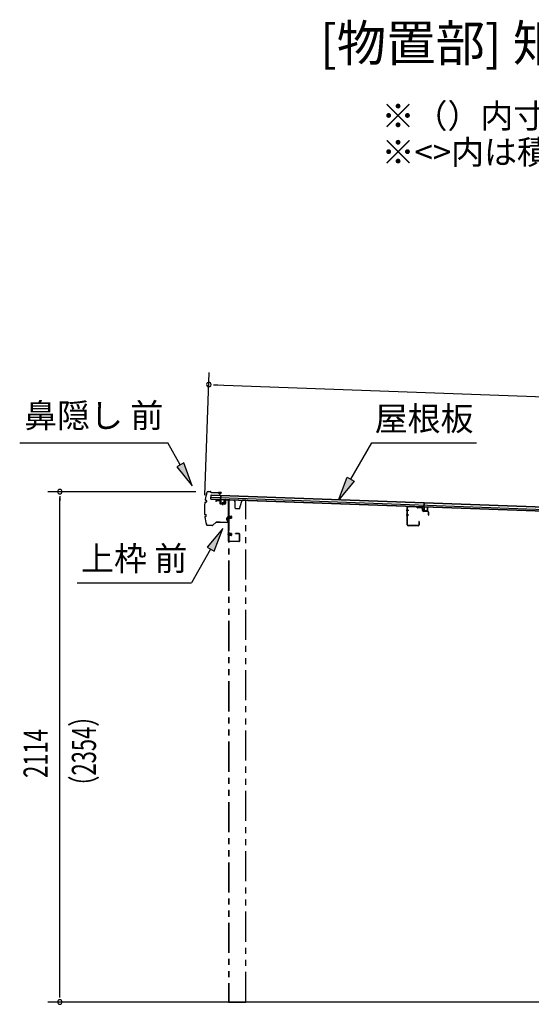
# Model space of a CAD drawing. Extents: x 543 to 20478, y 217 to 14052.
# Drawn here: x 11190 to 13308, y 5086 to 9164 of the extents above; entities that cross this region are included whole.
import ezdxf
from ezdxf.enums import TextEntityAlignment as Align

# ---------------------------------------------------------------- set-up
doc = ezdxf.new("R2010")
doc.units = 0
doc.header["$LTSCALE"] = 50
doc.header["$MEASUREMENT"] = 0
for name, pattern in [('1PL-S', [4, 2.5, -0.5, 0.5, -0.5]), ('2PL-2', [5, 2.5, -0.5, 0.5, -0.5, 0.5, -0.5]), ('HIDE-M', [2, 1, -1])]:
    doc.linetypes.add(name, pattern=pattern)
for name, color, linetype in [('1PL-S1', 6, '1PL-S'), ('HIDE-M1', 6, 'HIDE-M'), ('HIKIDASHI', 6, 'CONTINUOUS'), ('M1', 4, 'CONTINUOUS'), ('SUNPOU', 4, 'CONTINUOUS'), ('U1', 3, 'CONTINUOUS'), ('もや', 2, 'CONTINUOUS'), ('下枠', 3, 'CONTINUOUS'), ('屋根35', 3, 'CONTINUOUS'), ('屋根桟', 5, 'CONTINUOUS'), ('柱前', 3, 'CONTINUOUS'), ('鼻隠し前', 2, 'CONTINUOUS')]:
    doc.layers.add(name, color=color, linetype=linetype)
doc.styles.add('00', font='ROMANS', dxfattribs={"width": 0.666667, "bigfont": 'BIGFONT'})
doc.styles.add('01', font='ROMANS', dxfattribs={"height": 3, "bigfont": 'BIGFONT'})

msp = doc.modelspace()

# ---------------------------------------------------------------- linework, layer by layer
at = {"layer": '1PL-S1', "color": 6}
for p, q in [((12030, 7163.7), (12030, 7153.7)), ((12059.9, 7103.1), (12049.9, 7103.1)), ((12059.9, 7032.1), (12049.9, 7032.1))]:
    msp.add_line(p, q, dxfattribs=at)
at = {"layer": '1PL-S1', "color": 2}
for p, q in [((12051.5, 7103.1), (12068, 7103.1)), ((12051.5, 7032.1), (12068, 7032.1))]:
    msp.add_line(p, q, dxfattribs=at)
at = {"layer": 'HIDE-M1', "color": 2}
for p, q in [((12066.2, 7106.1), (12055, 7106.1)), ((12066.2, 7105.1), (12055, 7105.1)), ((12066.2, 7101.1), (12055, 7101.1)), ((12066.2, 7100.1), (12055, 7100.1)), ((12055.5, 7107.6), (12056.7, 7107.6)), ((12056.7, 7098.6), (12055.5, 7098.6)), ((12058.2, 7108.3), (12058.2, 7097.8)), ((12058.2, 7107.6), (12065.2, 7107.6)), ((12065.2, 7098.6), (12058.2, 7098.6)), ((12066.2, 7106.6), (12066.2, 7099.6)), ((12066.2, 7035.1), (12055, 7035.1)), ((12066.2, 7034.1), (12055, 7034.1)), ((12066.2, 7030.1), (12055, 7030.1)), ((12066.2, 7029.1), (12055, 7029.1)), ((12055.5, 7036.6), (12056.7, 7036.6)), ((12056.7, 7027.6), (12055.5, 7027.6)), ((12058.2, 7037.3), (12058.2, 7026.8)), ((12058.2, 7036.6), (12065.2, 7036.6)), ((12065.2, 7027.6), (12058.2, 7027.6)), ((12066.2, 7035.6), (12066.2, 7028.6))]:
    msp.add_line(p, q, dxfattribs=at)
for centre, radius, start, end in [((12057.4, 7108.3), 0.75, 0, 180), ((12057.4, 7097.8), 0.75, 180, 0), ((12065.2, 7106.6), 1, 0, 90), ((12065.2, 7099.6), 1, 270, 0), ((12057.4, 7037.3), 0.75, 0, 180), ((12057.4, 7026.8), 0.75, 180, 0), ((12065.2, 7035.6), 1, 0, 90), ((12065.2, 7028.6), 1, 270, 0)]:
    msp.add_arc(centre, radius, start, end, dxfattribs=at)
at = {"layer": 'HIKIDASHI'}
for p, q in [((11189.6, 7411.6), (11802.9, 7411.6)), ((11854.6, 7320.8), (11802.9, 7411.6)), ((12647.7, 7411.6), (13081, 7411.6)), ((11869.1, 7329.1), (11840.1, 7312.6)), ((11840.1, 7312.6), (11904, 7233.9)), ((11904, 7233.9), (11869.1, 7329.1)), ((12030.4, 7057.1), (11966, 6978.9)), ((11994.8, 6962.2), (12030.4, 7057.1)), ((11966, 6978.9), (11994.8, 6962.2)), ((11980.4, 6970.5), (11900.5, 6832.1)), ((11427.2, 6832.1), (11900.5, 6832.1))]:
    msp.add_line(p, q, dxfattribs=at)
at = {"layer": 'HIKIDASHI', "extrusion": (0, 0, -1)}
for p, q in [((12560.5, 7261), (12647.7, 7411.6)), ((12510.4, 7174.4), (12546, 7269.3)), ((12546, 7269.3), (12574.9, 7252.6)), ((12574.9, 7252.6), (12510.4, 7174.4))]:
    msp.add_line(p, q, dxfattribs=at)
at = {"layer": 'HIKIDASHI'}
for points in [[(11840.1, 7312.6), (11869.1, 7329.1), (11904, 7233.9)], [(11994.8, 6962.2), (11966, 6978.9), (12030.4, 7057.1)]]:
    msp.add_solid(points, dxfattribs=at)
at = {"layer": 'HIKIDASHI', "extrusion": (0, 0, -1)}
msp.add_solid([(-12574.9, 7252.6), (-12546, 7269.3), (-12510.4, 7174.4)], dxfattribs=at)
at = {"layer": 'SUNPOU'}
for p, q in [((11956.1, 7195.1), (11974.6, 7702.9)), ((11991.6, 7652.3), (12010.3, 7651.6)), ((11997.8, 7652), (15053.2, 7540.7)), ((11919.7, 7209), (11305.5, 7209)), ((11355.5, 7190.2), (11355.5, 7171.5)), ((11355.5, 5120.1), (11355.5, 7184)), ((11355.5, 5113.8), (11355.5, 5132.6)), ((14849.5, 5095.1), (11305.5, 5095.1))]:
    msp.add_line(p, q, dxfattribs=at)
for centre, radius, start, end in [((11972.8, 7653), 9.37, 177.9134, 357.9134), ((11972.8, 7653), 9.37, 357.9134, 177.9134), ((11355.5, 7209), 9.38, 90, 270), ((11355.5, 7209), 9.38, 270, 90), ((11355.5, 5095.1), 9.38, 90, 270), ((11355.5, 5095.1), 9.38, 270, 90)]:
    msp.add_arc(centre, radius, start, end, dxfattribs=at)
at = {"layer": 'U1', "color": 2}
for p, q in [((12055, 7108.1), (12055, 7098.1)), ((12055, 7108.1), (12055.5, 7107.6)), ((12055, 7098.1), (12055.5, 7098.6)), ((12055.5, 7053.1), (12055.5, 7057.6)), ((12055, 7037.1), (12055, 7027.1)), ((12055, 7037.1), (12055.5, 7036.6)), ((12055, 7027.1), (12055.5, 7027.6))]:
    msp.add_line(p, q, dxfattribs=at)
at = {"layer": 'もや'}
for p, q in [((12794.8, 7071.3), (12794.8, 7142.9)), ((12796, 7071.3), (12796, 7142.9)), ((12833.9, 7144.5), (12799.1, 7145.9)), ((12833.9, 7145.7), (12799.2, 7147.1)), ((12836.7, 7142.1), (12834.6, 7144.3)), ((12837.5, 7143), (12835.4, 7145.1)), ((12855.2, 7140.9), (12838.1, 7141.5)), ((12855.3, 7142.1), (12838.2, 7142.7)), ((12858.1, 7130.8), (12858.1, 7137.9)), ((12859.3, 7130.8), (12859.3, 7137.9)), ((12880.2, 7126), (12862.1, 7126.6)), ((12880.3, 7127.2), (12862.2, 7127.8)), ((12883.1, 7112.6), (12883.1, 7123)), ((12884.3, 7112.6), (12884.3, 7123)), ((12839.6, 7068.3), (12799, 7068.3)), ((12839.6, 7067.1), (12799, 7067.1)), ((12842.6, 7084.5), (12842.6, 7071.3)), ((12843.8, 7084.5), (12843.8, 7071.3))]:
    msp.add_line(p, q, dxfattribs=at)
at = {"layer": 'もや', "color": 6}
for p, q in [((12801.1, 7131.1), (12789.8, 7131.1)), ((12801.2, 7111.1), (12789.9, 7111.1))]:
    msp.add_line(p, q, dxfattribs=at)
at = {"layer": 'もや'}
for centre, radius, start, end in [((12799, 7142.9), 4.2, 90, 180), ((12799, 7142.9), 3, 90, 180), ((12833.9, 7143.5), 2.2, 45, 87.8524), ((12833.9, 7143.5), 1, 45, 87.8524), ((12838.2, 7143.7), 2.2, 225, 267.9), ((12838.2, 7143.7), 1, 225, 267.9), ((12855.1, 7137.9), 3, 0, 87.9), ((12855.1, 7137.9), 4.2, 0, 87.9), ((12862.3, 7130.8), 4.2, 180, 267.9), ((12862.3, 7130.8), 3, 180, 267.9), ((12880.1, 7123), 3, 0, 87.9), ((12880.1, 7123), 4.2, 0, 87.9), ((12883.7, 7112.6), 0.6, 180, 0), ((12799, 7071.3), 4.2, 180, 270), ((12799, 7071.3), 3, 180, 270), ((12839.6, 7071.3), 4.2, 270, 0), ((12839.6, 7071.3), 3, 270, 0), ((12843.2, 7084.5), 0.6, 0, 180)]:
    msp.add_arc(centre, radius, start, end, dxfattribs=at)
at = {"layer": '下枠', "color": 6}
for p, q in [((12002.5, 7171.9), (12002.5, 7168.1)), ((12003.5, 7168.1), (12002.5, 7168.1)), ((12003.5, 7171.9), (12003.5, 7168.1)), ((12004.6, 7173.9), (12017.6, 7173.1)), ((12004.6, 7172.9), (12017.6, 7172.1)), ((12018.5, 7171.1), (12018.5, 7160.9)), ((12019.5, 7171.1), (12019.5, 7160.9)), ((12020.4, 7159.9), (12039.4, 7158.6)), ((12020.4, 7158.9), (12039.4, 7157.6)), ((12040.5, 7174.4), (12040.5, 7159.6)), ((12041.5, 7174.4), (12041.5, 7159.6)), ((12042.6, 7176.4), (12053.6, 7175.7)), ((12042.6, 7175.4), (12053.6, 7174.7)), ((12054.5, 7004.1), (12054.5, 7173.7)), ((12055.5, 7004.1), (12055.5, 7173.7)), ((12083.5, 7037.1), (12097.5, 7037.1)), ((12083.5, 7036.1), (12083.5, 7037.1)), ((12083.5, 7036.1), (12097.5, 7036.1)), ((12098.5, 7035.1), (12098.5, 7004.1)), ((12099.5, 7035.1), (12099.5, 7004.1)), ((12097.5, 7003.1), (12056.5, 7003.1)), ((12097.5, 7002.1), (12056.5, 7002.1))]:
    msp.add_line(p, q, dxfattribs=at)
for centre, radius, start, end in [((12004.5, 7171.9), 2, 86.1859, 180), ((12004.5, 7171.9), 1, 86.1859, 180), ((12017.5, 7171.1), 2, 0, 86.1859), ((12017.5, 7171.1), 1, 0, 86.1859), ((12020.5, 7160.9), 2, 180, 266.1859), ((12020.5, 7160.9), 1, 180, 266.1859), ((12039.5, 7159.6), 1, 266.1859, 0), ((12039.5, 7159.6), 2, 266.1859, 0), ((12042.5, 7174.4), 2, 86.1859, 180), ((12042.5, 7174.4), 1, 86.1859, 180), ((12053.5, 7173.7), 2, 0, 86.1859), ((12053.5, 7173.7), 1, 0, 86.1859), ((12097.5, 7035.1), 2, 0, 90), ((12097.5, 7035.1), 1, 0, 90), ((12056.5, 7004.1), 2, 180, 270), ((12056.5, 7004.1), 1, 180, 270), ((12097.5, 7004.1), 1, 270, 0), ((12097.5, 7004.1), 2, 270, 0)]:
    msp.add_arc(centre, radius, start, end, dxfattribs=at)
at = {"layer": '屋根35'}
for p, q in [((11981.8, 7178.1), (11982.5, 7196.1)), ((11981.8, 7178.1), (11982.5, 7196.1)), ((11981.8, 7178.1), (15027.8, 7067.1)), ((11981.9, 7179.6), (15002.9, 7069.5)), ((11982.1, 7186.1), (15003.1, 7076)), ((11982.4, 7194.6), (15003.4, 7084.5)), ((11982.5, 7196.1), (15028.5, 7085.1))]:
    msp.add_line(p, q, dxfattribs=at)
at = {"layer": '屋根桟', "color": 2}
for p, q in [((12021.8, 7176.4), (12022.4, 7193.1)), ((12022.4, 7193.1), (12023.4, 7193.1)), ((12022.7, 7174.6), (12023.4, 7193.1)), ((12001.8, 7177.4), (12020.8, 7176.7)), ((12001.8, 7176.4), (12001.8, 7177.4)), ((12001.8, 7176.4), (12020.8, 7175.7)), ((12004.7, 7176.4), (12006.4, 7175.1)), ((12005.3, 7177.2), (12007, 7176)), ((12009.2, 7175.2), (12013.2, 7175.1)), ((12009.2, 7174.2), (12013.2, 7174.1)), ((12017.2, 7176.7), (12015.4, 7175.6)), ((12017.7, 7175.9), (12016, 7174.8)), ((12021.7, 7174.7), (12021.3, 7161.7)), ((12022.7, 7174.6), (12022.3, 7161.6)), ((12023.2, 7160.6), (12035.2, 7160.2)), ((12023.2, 7159.6), (12035.2, 7159.2)), ((12025.5, 7160.5), (12025.6, 7162.3)), ((12025.6, 7162.3), (12033, 7162)), ((12026.7, 7160.5), (12026.8, 7162.3)), ((12029.4, 7165.1), (12029.1, 7155.6)), ((12031.7, 7160.3), (12031.8, 7162.1)), ((12032.9, 7160.2), (12033, 7162)), ((12036.3, 7161.1), (12036.7, 7174.1)), ((12036.7, 7174.1), (12037.7, 7174.1)), ((12037.3, 7161.1), (12037.7, 7174.1)), ((12843.7, 7145.7), (12843.8, 7146.7)), ((12843.7, 7145.7), (12862.7, 7145)), ((12843.8, 7146.7), (12862.8, 7146)), ((12846.7, 7145.7), (12848.4, 7144.5)), ((12847.3, 7146.5), (12849, 7145.3)), ((12851.1, 7143.5), (12855.1, 7143.4)), ((12851.2, 7144.5), (12855.1, 7144.4)), ((12859.2, 7146.1), (12857.4, 7145)), ((12859.7, 7145.2), (12857.9, 7144.1)), ((12863.7, 7144), (12863.2, 7131)), ((12863.8, 7145.7), (12864.4, 7162.5)), ((12864.7, 7143.9), (12864.2, 7131)), ((12864.4, 7162.5), (12865.4, 7162.4)), ((12864.7, 7143.9), (12865.4, 7162.4)), ((12878.2, 7130.4), (12878.7, 7143.4)), ((12878.7, 7143.4), (12879.7, 7143.4)), ((12879.2, 7130.4), (12879.7, 7143.4)), ((12865.1, 7128.9), (12877.1, 7128.5)), ((12865.2, 7129.9), (12877.2, 7129.5)), ((12867.5, 7129.8), (12867.5, 7131.6)), ((12867.5, 7131.6), (12874.9, 7131.4)), ((12868.7, 7129.8), (12868.7, 7131.6)), ((12873.7, 7129.6), (12873.7, 7131.4)), ((12874.9, 7129.6), (12874.9, 7131.4))]:
    msp.add_line(p, q, dxfattribs=at)
for centre, radius, start, end in [((12009.4, 7179.2), 5, 234.2233, 267.9134), ((12009.4, 7179.2), 4, 234.2233, 267.9134), ((12013.3, 7179.1), 4, 267.9134, 301.6035), ((12013.3, 7179.1), 5, 267.9134, 301.6035), ((12020.8, 7174.7), 2, 357.9134, 87.9134), ((12020.8, 7174.7), 1, 357.9134, 87.9134), ((12023.3, 7161.6), 2, 177.9134, 267.9134), ((12023.3, 7161.6), 1, 177.9134, 267.9134), ((12025.7, 7160.5), 1, 267.9134, 357.9134), ((12032.7, 7160.2), 1, 177.9134, 267.9134), ((12035.3, 7161.2), 2, 267.9134, 357.9134), ((12035.3, 7161.2), 1, 267.9134, 357.9134), ((12851.3, 7148.5), 5, 234.2233, 267.9134), ((12851.3, 7148.5), 4, 234.2233, 267.9134), ((12855.3, 7148.4), 4, 267.9134, 301.6035), ((12855.3, 7148.4), 5, 267.9134, 301.6035), ((12862.7, 7144), 1, 357.9134, 87.9134), ((12862.7, 7144), 2, 357.9134, 87.9134), ((12865.2, 7130.9), 2, 177.9134, 267.9134), ((12865.2, 7130.9), 1, 177.9134, 267.9134), ((12867.7, 7129.8), 1, 267.9134, 357.9134), ((12874.7, 7129.6), 1, 177.9134, 267.9134), ((12877.2, 7130.5), 2, 267.9134, 357.9134), ((12877.2, 7130.5), 1, 267.9134, 357.9134)]:
    msp.add_arc(centre, radius, start, end, dxfattribs=at)
at = {"layer": '柱前', "linetype": '2PL-2'}
for p, q in [((12054.5, 7173.6), (12054.5, 5095.1)), ((12077.5, 7173.6), (12054.5, 7173.6)), ((12055.5, 7173.6), (12055.5, 5095.1)), ((12082.5, 7168.6), (12077.5, 7173.6)), ((12082.5, 7140.6), (12082.5, 7168.6)), ((12084.5, 7138.6), (12082.5, 7140.6)), ((12100.5, 7138.6), (12084.5, 7138.6)), ((12100.5, 7138.6), (12109.5, 7169.9)), ((12125.5, 7173.6), (12114.3, 7173.6)), ((12125.5, 5095.1), (12125.5, 7173.6)), ((12054.5, 5095.1), (12125.5, 5095.1))]:
    msp.add_line(p, q, dxfattribs=at)
msp.add_arc((12114.3, 7168.6), 5, 90, 164.0546, dxfattribs=at)
at = {"layer": '鼻隠し前'}
for p, q in [((11969.5, 7209.8), (11979, 7209.6)), ((11969.5, 7209.8), (11979, 7209.6)), ((11969.5, 7209.3), (11979, 7209.1)), ((11980.6, 7208.2), (11981.3, 7207.2)), ((11981, 7208.5), (11981.7, 7207.5)), ((11983.3, 7206.5), (12023.7, 7205.9)), ((11983.3, 7206), (12023.7, 7205.4)), ((12023.7, 7205.9), (12013.2, 7206.1)), ((12013.2, 7202.3), (12013.4, 7202.7)), ((12017, 7200.7), (12013.2, 7202.3)), ((12017.2, 7201.1), (12013.4, 7202.7)), ((12019, 7201.2), (12024.3, 7203.6)), ((12024.6, 7203.2), (12019.2, 7200.8)), ((11957.6, 7165.3), (11960.6, 7165.9)), ((11957.7, 7164.8), (11960.7, 7165.4)), ((11958.8, 7174.1), (11961.6, 7172.8)), ((11959, 7174.6), (11961.8, 7173.2)), ((11962.7, 7170.7), (11962.3, 7167.6)), ((11963.2, 7170.6), (11962.7, 7167.5)), ((11956.8, 7114.6), (11959.8, 7113.9)), ((11956.9, 7115.1), (11959.9, 7114.4)), ((11957.7, 7105.7), (11960.5, 7107)), ((11957.9, 7105.3), (11960.7, 7106.6)), ((11961.7, 7109.1), (11961.4, 7112.2)), ((11962.2, 7109.1), (11961.9, 7112.2)), ((12048.6, 7102.7), (12046.4, 7097.3)), ((12046.8, 7097), (12049, 7102.4)), ((12050.9, 7101.9), (12051.5, 7085)), ((12052, 7085.1), (12051.4, 7101.9)), ((12051.5, 7099.1), (12052, 7085.1)), ((11967.2, 7070.3), (11973.1, 7070.2)), ((11967.2, 7069.8), (11973.1, 7069.7)), ((11967.2, 7069.8), (11988.1, 7069.4)), ((11973.1, 7070.2), (11988.1, 7069.9)), ((11989.5, 7070.5), (12003.4, 7083)), ((11989.8, 7070.1), (12003.7, 7082.7)), ((12004.8, 7083.7), (12019.3, 7083.5)), ((12004.8, 7083.7), (12049.5, 7083)), ((12005.1, 7083.2), (12019.3, 7083)), ((12005.1, 7083.2), (12049.4, 7082.5)), ((12046.3, 7095.1), (12048, 7091.3)), ((12046.8, 7095.3), (12048.4, 7091.5)), ((12048, 7091.3), (12048.4, 7091.5))]:
    msp.add_line(p, q, dxfattribs=at)
for centre, radius, start, end in [((12204.2, 7136), 250, 163.7875, 170.7241), ((12204.2, 7136), 249.5, 163.7875, 170.7127), ((11969.4, 7204.3), 5.5, 89.0833, 163.7875), ((11969.4, 7204.3), 5, 89.0833, 163.7875), ((11978.9, 7207.1), 2.5, 32.7734, 89.0833), ((11978.9, 7207.1), 2, 32.7734, 89.0833), ((11983.4, 7208.5), 2.5, 212.7734, 269.0833), ((11983.4, 7208.5), 2, 212.7734, 269.0833), ((12018, 7203), 2.5, 247.2819, 299.4095), ((12018, 7203), 2, 247.2819, 299.4095), ((12023.7, 7204.4), 1.5, 304.621, 89.0833), ((12023.7, 7204.4), 1, 304.621, 89.0833), ((12204.2, 7136), 250, 173.6585, 184.5111), ((12204.2, 7136), 249.5, 173.6698, 184.4972), ((11958.1, 7162.9), 2.5, 100.626, 163.0191), ((11958.1, 7162.9), 2, 100.626, 161.7583), ((11959.9, 7176.4), 2.5, 181.3702, 243.7561), ((11959.9, 7176.4), 2, 182.6319, 243.7561), ((11960.3, 7167.9), 2, 280.626, 352.191), ((11960.3, 7167.9), 2.5, 280.626, 352.191), ((11960.7, 7171), 2, 352.191, 63.7561), ((11960.7, 7171), 2.5, 352.191, 63.7561), ((11957.3, 7117), 2.5, 195.1476, 257.5407), ((11957.3, 7117), 2, 196.4083, 257.5407), ((11958.8, 7103.5), 2.5, 114.4106, 176.7965), ((12204.2, 7136), 250, 187.4417, 194.3792), ((11958.8, 7103.5), 2, 114.4106, 175.5348), ((12204.2, 7136), 249.5, 187.4549, 194.3792), ((12204.2, 7136), 249.5, 187.4549, 194.3792), ((11959.4, 7111.9), 2, 5.9757, 77.5407), ((11959.4, 7111.9), 2.5, 5.9757, 77.5407), ((11959.7, 7108.8), 2, 294.4106, 5.9757), ((11959.7, 7108.8), 2.5, 294.4106, 5.9757), ((12048.6, 7096.1), 2.5, 151.7572, 203.8848), ((12048.6, 7096.1), 2, 151.7572, 203.8848), ((12049.9, 7101.9), 1.5, 2.0833, 146.5457), ((12049.9, 7101.9), 1, 2.0833, 146.5457), ((11967.3, 7075.3), 5.5, 194.3792, 269.0833), ((11967.3, 7075.3), 5, 194.3792, 269.0833), ((11988.1, 7071.9), 2, 269.0833, 312.1084), ((11988.1, 7071.9), 2.5, 269.0833, 312.1084), ((12005, 7081.2), 2.5, 89.0833, 132.1084), ((12005, 7081.2), 2, 89.0833, 132.1084), ((12049.5, 7085), 2.5, 269.0833, 2.0833), ((12049.5, 7085), 2, 269.0833, 2.0833)]:
    msp.add_arc(centre, radius, start, end, dxfattribs=at)

# ---------------------------------------------------------------- texts
at = {"layer": 'HIKIDASHI', "style": '01'}
for s, p in [('※（）内寸法は、Hタイプを示す。', (12688.3, 8715.6)), ('※<>内は積雪型を示す。', (12688.3, 8565.6))]:
    msp.add_text(s, height=100, dxfattribs=at).set_placement(p)
msp.add_text('鼻隠し 前', height=100, dxfattribs=at).set_placement((11496.2, 7511.6), align=Align.MIDDLE)
for s, p in [('屋根板', (12864.3, 7511.6)), ('上枠 前', (11663.8, 6932.1))]:
    msp.add_text(s, height=100, dxfattribs=at).set_placement(p, align=Align.MIDDLE_CENTER)
at = {"layer": 'M1', "style": '01'}
msp.add_text('[物置部] 矩計図', height=150, dxfattribs=at).set_placement((13845.4, 8945.1), align=Align.BOTTOM_RIGHT)
at = {"layer": 'SUNPOU', "style": '00', "width": 0.666667}
for s, p in [('（2354）', (11505.5, 5942.5)), ('2114', (11305.5, 6023.5))]:
    msp.add_text(s, height=100, rotation=90, dxfattribs=at).set_placement(p)

doc.saveas('drawing.dxf')
